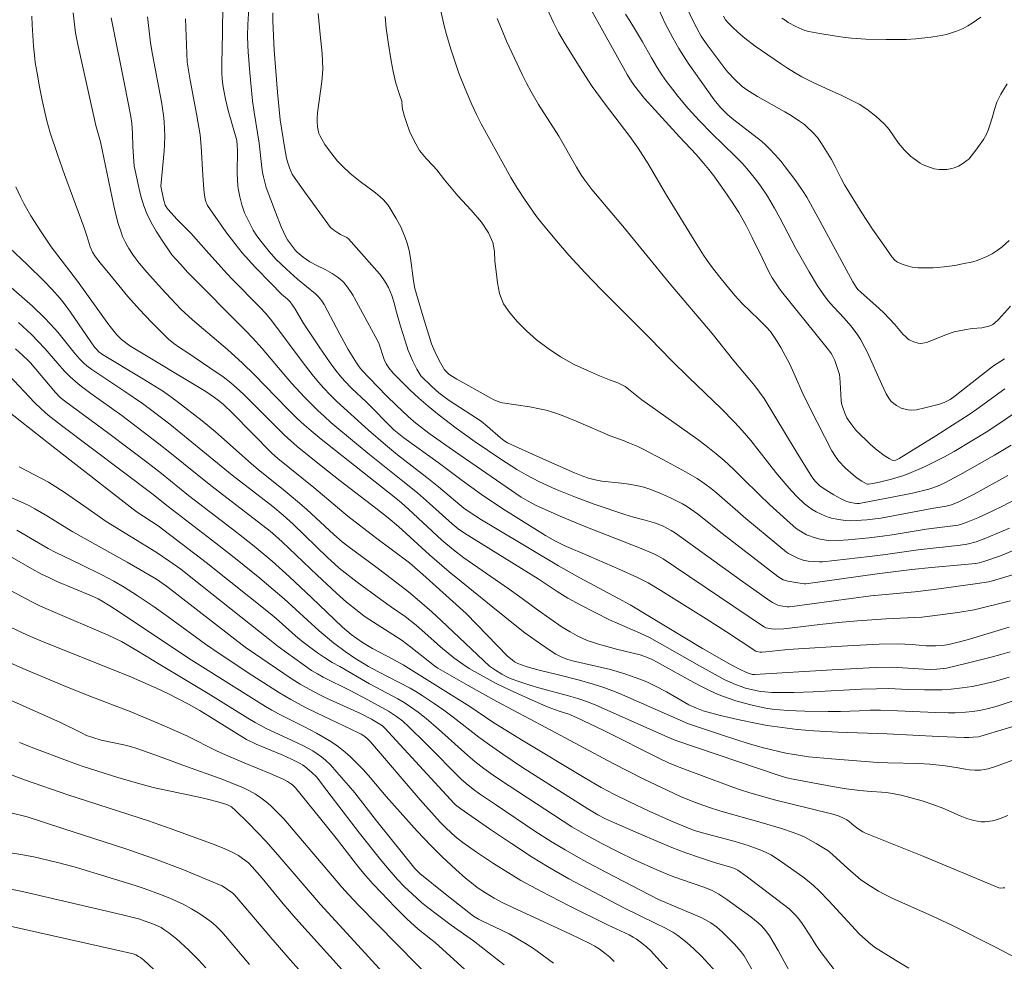
# Model space of a CAD drawing. Units: metres. Extents: x 290350 to 290865, y 1662712 to 1663276.
# Drawn here: x 290532 to 290617, y 1662907 to 1662989 of the extents above; entities that cross this region are included whole.
import ezdxf

# ---------------------------------------------------------------- set-up
doc = ezdxf.new("R2010")
doc.units = ezdxf.units.M
doc.header["$MEASUREMENT"] = 0
doc.layers.add('Curvas_Intermediarias', color=7, linetype='Continuous', lineweight=9, true_color=0x783c14)
doc.layers.add('Curvas_Mestras', color=7, linetype='Continuous', lineweight=20, true_color=0x783c14)

msp = doc.modelspace()

# ---------------------------------------------------------------- linework, layer by layer
at = {"layer": 'Curvas_Intermediarias', "flags": 128}
for points, elevation in [([(290549.55, 1662992.807), (290549.512, 1662987.891), (290549.438, 1662985.209), (290549.444, 1662984.418), (290549.474, 1662983.907), (290549.527, 1662983.399), (290549.601, 1662982.895), (290549.752, 1662982.145), (290549.999, 1662981.172), (290550.731, 1662978.579), (290550.778, 1662978.13), (290550.798, 1662977.723), (290550.767, 1662975.708), (290550.823, 1662974.63), (290550.856, 1662974.393), (290550.998, 1662973.688), (290551.169, 1662972.989), (290551.278, 1662972.645), (290551.412, 1662972.31), (290551.712, 1662971.657), (290552.151, 1662970.805), (290552.411, 1662970.4), (290552.728, 1662969.947), (290553.538, 1662968.95), (290554.127, 1662968.291), (290555.04, 1662967.41), (290556.012, 1662966.536), (290557.566, 1662965.279), (290557.824, 1662965.023), (290558.11, 1662964.669), (290558.299, 1662964.358), (290559.664, 1662961.784), (290560.406, 1662960.446), (290561.103, 1662959.3), (290561.347, 1662958.943), (290561.58, 1662958.662), (290562.255, 1662957.98), (290563.746, 1662956.422), (290564.548, 1662955.615), (290565.586, 1662954.643), (290566.253, 1662954.078), (290567.506, 1662953.125), (290569.719, 1662951.559), (290572.782, 1662949.439), (290575.399, 1662947.67), (290575.992, 1662947.316), (290576.701, 1662946.935), (290578.986, 1662945.926), (290580.853, 1662945.145), (290585.658, 1662943.271), (290586.904, 1662942.747), (290587.189, 1662942.613), (290587.692, 1662942.311), (290588.772, 1662941.603), (290596.393, 1662936.441), (290596.493, 1662936.381), (290596.6, 1662936.341), (290597.106, 1662936.238), (290597.448, 1662936.203), (290598.164, 1662936.247), (290601.293, 1662936.631), (290602.905, 1662936.787), (290604.549, 1662936.924), (290607.033, 1662937.106), (290610.125, 1662937.27), (290610.809, 1662937.339), (290613.258, 1662937.675), (290614.657, 1662937.883), (290617.815, 1662938.671)], 146), ([(290617.694, 1662969.901), (290617.092, 1662969.349), (290616.658, 1662969.019), (290616.215, 1662968.738), (290615.76, 1662968.51), (290614.933, 1662968.167), (290614.559, 1662968.063), (290613.653, 1662967.866), (290612.996, 1662967.745), (290612.057, 1662967.609), (290611.468, 1662967.545), (290611.113, 1662967.531), (290609.813, 1662967.533), (290609.291, 1662967.586), (290608.854, 1662967.693), (290608.426, 1662967.848), (290608.015, 1662968.032), (290607.938, 1662968.077), (290607.801, 1662968.195), (290607.52, 1662968.498), (290607.027, 1662969.192), (290605.862, 1662970.877), (290604.917, 1662972.298), (290603.431, 1662974.724), (290603.136, 1662975.27), (290602.616, 1662976.319), (290602.285, 1662976.923), (290601.437, 1662978.299), (290601.261, 1662978.565), (290601.068, 1662978.818), (290600.645, 1662979.286), (290600.2, 1662979.733), (290599.959, 1662979.94), (290599.525, 1662980.251), (290598.809, 1662980.721), (290598.258, 1662981.052), (290595.874, 1662982.365), (290594.956, 1662982.957), (290594.563, 1662983.257), (290593.925, 1662983.856), (290593.315, 1662984.485), (290593.162, 1662984.662), (290591.615, 1662986.746), (290591.178, 1662987.346), (290591.007, 1662987.611), (290590.62, 1662988.314), (290590.257, 1662989.03), (290588.382, 1662993.018)], 157), ([(290551.783, 1662990.014), (290551.683, 1662988.618), (290551.671, 1662987.639), (290551.68, 1662986.8), (290551.71, 1662986.24), (290551.861, 1662984.431), (290552.094, 1662982.011), (290552.239, 1662981.029), (290552.685, 1662978.338), (290552.921, 1662976.216), (290552.978, 1662975.794), (290553.051, 1662975.404), (290553.281, 1662974.506), (290554.094, 1662972.353), (290554.596, 1662971.095), (290555.003, 1662970.222), (290555.147, 1662969.971), (290555.472, 1662969.489), (290555.832, 1662969.038), (290555.979, 1662968.88), (290556.138, 1662968.732), (290556.478, 1662968.457), (290557.065, 1662968.043), (290557.724, 1662967.69), (290558.386, 1662967.377), (290558.995, 1662967.028), (290559.436, 1662966.752), (290559.838, 1662966.434), (290560.012, 1662966.255), (290560.326, 1662965.856), (290560.816, 1662965.138), (290560.922, 1662964.958), (290562.963, 1662961.177), (290563.083, 1662960.902), (290563.526, 1662959.574), (290563.689, 1662959.199), (290563.905, 1662958.867), (290564.302, 1662958.415), (290565.753, 1662956.97), (290566.524, 1662956.242), (290567.318, 1662955.541), (290568.28, 1662954.764), (290569.755, 1662953.649), (290571.41, 1662952.46), (290573.638, 1662950.941), (290575.017, 1662950.054), (290575.83, 1662949.589), (290576.975, 1662948.996), (290578.36, 1662948.36), (290580.107, 1662947.646), (290581.726, 1662947.046), (290584.386, 1662946.153), (290585.133, 1662945.926), (290586.142, 1662945.669), (290586.937, 1662945.429), (290587.634, 1662945.167), (290588.083, 1662944.954), (290588.409, 1662944.763), (290588.764, 1662944.525), (290594.382, 1662940.478), (290596.942, 1662938.66), (290597.167, 1662938.519), (290597.405, 1662938.4), (290597.651, 1662938.304), (290597.908, 1662938.236), (290598.438, 1662938.164), (290598.615, 1662938.159), (290598.882, 1662938.179), (290605.713, 1662939.091), (290607.602, 1662939.283), (290609.519, 1662939.443), (290611.201, 1662939.654), (290614.959, 1662940.168), (290615.909, 1662940.313), (290616.254, 1662940.397), (290616.843, 1662940.568), (290617.997, 1662940.935)], 147), ([(290618.843, 1662955.389), (290615.836, 1662953.385), (290614.454, 1662952.527), (290612.926, 1662951.626), (290612.081, 1662951.158), (290610.353, 1662950.293), (290609.211, 1662949.78), (290608.578, 1662949.539), (290607.495, 1662949.22), (290606.444, 1662948.964), (290605.887, 1662948.847), (290605.512, 1662948.785), (290605.414, 1662948.791), (290605.325, 1662948.822), (290604.924, 1662949.052), (290604.532, 1662949.305), (290604.161, 1662949.585), (290603.506, 1662950.178), (290602.897, 1662950.817), (290602.631, 1662951.17), (290602.315, 1662951.67), (290601.042, 1662954.157), (290599.932, 1662956.392), (290599.044, 1662958.404), (290598.673, 1662959.17), (290597.892, 1662960.62), (290597.581, 1662961.154), (290597.357, 1662961.501), (290596.997, 1662962.003), (290596.635, 1662962.42), (290596.001, 1662963.057), (290594.558, 1662964.43), (290593.923, 1662965.125), (290593.353, 1662965.796), (290592.718, 1662966.581), (290592.069, 1662967.42), (290591.51, 1662968.179), (290591.21, 1662968.626), (290590.63, 1662969.555), (290587.999, 1662973.823), (290586.393, 1662976.54), (290585.549, 1662977.898), (290584.815, 1662978.922), (290582.582, 1662981.833), (290581.557, 1662983.248), (290580.707, 1662984.533), (290579.217, 1662986.929), (290578.616, 1662987.929), (290578.187, 1662988.784), (290577.443, 1662990.411)], 153), ([(290621.57, 1662928.862), (290615.241, 1662926.944), (290615.049, 1662926.896), (290614.589, 1662926.849), (290614.193, 1662926.823), (290613.797, 1662926.821), (290611.569, 1662926.918), (290607.112, 1662927.152), (290602.853, 1662927.304), (290600.762, 1662927.415), (290599.31, 1662927.534), (290598.441, 1662927.626), (290597.576, 1662927.74), (290596.714, 1662927.882), (290595.569, 1662928.096), (290594.428, 1662928.337), (290592.777, 1662928.714), (290591.799, 1662928.954), (290591.184, 1662929.135), (290590.586, 1662929.362), (290589.934, 1662929.672), (290588.878, 1662930.253), (290587.995, 1662930.789), (290587.05, 1662931.279), (290586.272, 1662931.641), (290585.374, 1662932.006), (290584.371, 1662932.351), (290583.127, 1662932.721), (290579.834, 1662933.46), (290579.44, 1662933.576), (290578.911, 1662933.779), (290578.407, 1662934.054), (290577.912, 1662934.37), (290576.69, 1662935.199), (290575.721, 1662935.887), (290575.016, 1662936.433), (290572.949, 1662938.135), (290570.177, 1662940.351), (290569.156, 1662941.194), (290567.452, 1662942.665), (290564.755, 1662945.103), (290563.87, 1662945.864), (290562.804, 1662946.713), (290559.712, 1662949.063), (290558.064, 1662950.368), (290555.976, 1662952.055), (290554.85, 1662953.062), (290551.32, 1662956.569), (290550.713, 1662957.138), (290550.21, 1662957.572), (290549.546, 1662958.073), (290548.412, 1662958.862), (290546.403, 1662960.232), (290545.775, 1662960.627), (290545.293, 1662960.98), (290544.831, 1662961.358), (290544.44, 1662961.723), (290543.33, 1662962.836), (290542.292, 1662963.922), (290541.304, 1662965.053), (290539.725, 1662966.948), (290538.899, 1662967.964), (290538.5, 1662968.48), (290538.242, 1662968.897), (290538.035, 1662969.343), (290537.93, 1662969.634), (290537.753, 1662970.231), (290537.463, 1662971.077), (290535.79, 1662975.619), (290535.179, 1662977.351), (290534.566, 1662979.243), (290534.273, 1662980.273), (290534.088, 1662981.014), (290533.859, 1662982.06), (290533.633, 1662983.218), (290533.417, 1662984.389), (290533.268, 1662985.323), (290533.185, 1662985.947), (290533.107, 1662986.731), (290532.987, 1662988.582), (290532.962, 1662989.332)], 141), ([(290619.16, 1662930.376), (290616.665, 1662929.547), (290615.897, 1662929.327), (290615.114, 1662929.175), (290614.521, 1662929.086), (290613.926, 1662929.021), (290613.029, 1662928.978), (290612.429, 1662928.977), (290611.309, 1662929.008), (290608.027, 1662929.151), (290606.53, 1662929.199), (290605.662, 1662929.193), (290604.696, 1662929.142), (290603.087, 1662929.092), (290602.013, 1662929.089), (290599.991, 1662929.117), (290598.488, 1662929.173), (290597.163, 1662929.295), (290596.601, 1662929.381), (290596.041, 1662929.488), (290595.297, 1662929.649), (290594.743, 1662929.789), (290594.013, 1662930.01), (290592.935, 1662930.385), (290592.406, 1662930.596), (290591.713, 1662930.909), (290590.858, 1662931.329), (290590.042, 1662931.766), (290587.658, 1662933.084), (290587.18, 1662933.367), (290586.75, 1662933.578), (290586.243, 1662933.801), (290585.703, 1662933.984), (290583.664, 1662934.476), (290582.105, 1662934.904), (290581.573, 1662935.079), (290581.127, 1662935.245), (290580.688, 1662935.429), (290580.26, 1662935.633), (290579.637, 1662935.979), (290578.959, 1662936.39), (290576.801, 1662937.897), (290575.464, 1662938.882), (290574.337, 1662939.688), (290570.428, 1662942.398), (290569.513, 1662943.094), (290568.505, 1662943.937), (290565.62, 1662946.603), (290565.007, 1662947.16), (290564.535, 1662947.565), (290558.043, 1662952.673), (290557.177, 1662953.395), (290556.572, 1662953.927), (290555.984, 1662954.477), (290555.106, 1662955.338), (290552.278, 1662958.25), (290551.238, 1662959.282), (290549.924, 1662960.449), (290546.893, 1662963.03), (290545.895, 1662963.961), (290545.006, 1662964.872), (290544.216, 1662965.729), (290542.95, 1662967.155), (290542.282, 1662967.936), (290541.915, 1662968.396), (290541.693, 1662968.717), (290541.385, 1662969.217), (290541.097, 1662969.73), (290540.843, 1662970.258), (290540.732, 1662970.528), (290540.452, 1662971.362), (290540.303, 1662971.929), (290540.08, 1662972.893), (290538.907, 1662978.437), (290538.527, 1662979.869), (290536.96, 1662986.894), (290536.768, 1662987.887), (290536.69, 1662988.386), (290536.562, 1662989.643)], 142), ([(290617.702, 1662932.046), (290616.43, 1662931.677), (290615.301, 1662931.418), (290614.488, 1662931.259), (290613.621, 1662931.129), (290612.674, 1662931.02), (290611.898, 1662930.972), (290611.12, 1662930.952), (290610.371, 1662930.953), (290608.95, 1662930.986), (290607.234, 1662931.06), (290606.205, 1662931.059), (290604.906, 1662931.005), (290600.717, 1662930.775), (290599.023, 1662930.723), (290597.666, 1662930.72), (290597.125, 1662930.736), (290596.52, 1662930.777), (290596.12, 1662930.827), (290595.723, 1662930.899), (290594.84, 1662931.114), (290594.455, 1662931.241), (290593.985, 1662931.426), (290593.059, 1662931.83), (290590.863, 1662933.034), (290587.846, 1662934.752), (290586.51, 1662935.489), (290585.708, 1662935.878), (290583.062, 1662937.033), (290580.558, 1662938.307), (290579.441, 1662938.9), (290578.504, 1662939.468), (290576.857, 1662940.565), (290570.482, 1662944.528), (290569.92, 1662944.907), (290569.415, 1662945.339), (290567.443, 1662947.111), (290566.394, 1662948.024), (290565.139, 1662949.051), (290562.237, 1662951.353), (290561.107, 1662952.268), (290558.9, 1662954.134), (290558.327, 1662954.637), (290557.756, 1662955.166), (290556.607, 1662956.317), (290555.506, 1662957.515), (290554.82, 1662958.303), (290552.929, 1662960.536), (290552.096, 1662961.465), (290551.521, 1662962.065), (290546.504, 1662967.138), (290545.855, 1662967.836), (290545.119, 1662968.668), (290544.987, 1662968.841), (290544.268, 1662969.898), (290543.745, 1662970.71), (290543.316, 1662971.469), (290542.937, 1662972.249), (290542.692, 1662972.898), (290542.432, 1662973.729), (290542.238, 1662974.49), (290541.919, 1662975.956), (290541.854, 1662976.334), (290541.773, 1662977.191), (290541.716, 1662978.05), (290541.708, 1662979.204), (290541.63, 1662980.069), (290541.553, 1662980.643), (290541.013, 1662983.452), (290539.961, 1662988.611), (290539.855, 1662989.206)], 143), ([(290542.998, 1662989.287), (290543.131, 1662988.028), (290543.26, 1662987.024), (290543.421, 1662986.024), (290544.207, 1662981.91), (290544.375, 1662980.747), (290544.434, 1662980.216), (290544.502, 1662978.94), (290544.48, 1662978.195), (290544.443, 1662977.664), (290544.151, 1662974.595), (290544.371, 1662973.478), (290544.536, 1662972.967), (290544.607, 1662972.828), (290544.798, 1662972.573), (290545.544, 1662971.757), (290546.748, 1662970.525), (290548.3, 1662968.768), (290549.91, 1662967.006), (290550.342, 1662966.551), (290552.77, 1662964.095), (290553.232, 1662963.599), (290553.784, 1662962.929), (290556.401, 1662959.418), (290557.27, 1662958.289), (290557.824, 1662957.619), (290558.276, 1662957.104), (290558.826, 1662956.534), (290559.421, 1662955.96), (290562.156, 1662953.461), (290563.619, 1662952.183), (290564.682, 1662951.323), (290567.223, 1662949.361), (290568.219, 1662948.547), (290570.072, 1662946.99), (290570.421, 1662946.709), (290570.785, 1662946.447), (290571.965, 1662945.698), (290573.159, 1662944.969), (290578.63, 1662941.698), (290580.473, 1662940.673), (290583.783, 1662938.909), (290584.83, 1662938.336), (290591.124, 1662934.553), (290593.604, 1662933.122), (290594.384, 1662932.723), (290594.86, 1662932.499), (290595.101, 1662932.4), (290595.438, 1662932.293), (290595.634, 1662932.29), (290602.345, 1662932.701), (290606.078, 1662932.907), (290607.53, 1662932.917), (290610.299, 1662932.737), (290610.859, 1662932.723), (290611.415, 1662932.749), (290612.276, 1662932.849), (290613.947, 1662933.236), (290616.13, 1662933.78), (290616.965, 1662934.01), (290617.795, 1662934.259)], 144), ([(290553.87, 1662989.627), (290553.875, 1662988.894), (290553.969, 1662986.392), (290554.273, 1662982.744), (290554.507, 1662980.359), (290554.867, 1662978.007), (290555.054, 1662977.044), (290555.163, 1662976.616), (290555.304, 1662976.195), (290555.539, 1662975.652), (290555.701, 1662975.394), (290556.625, 1662974.078), (290558.869, 1662971.04), (290559.156, 1662970.8), (290559.498, 1662970.554), (290559.722, 1662970.419), (290560.275, 1662970.151), (290560.436, 1662970.034), (290563.109, 1662967.007), (290563.23, 1662966.858), (290563.481, 1662966.489), (290563.689, 1662966.168), (290563.876, 1662965.836), (290564.036, 1662965.489), (290564.175, 1662965.131), (290564.354, 1662964.59), (290564.584, 1662963.686), (290564.925, 1662962.479), (290565.323, 1662961.19), (290565.604, 1662960.356), (290566.004, 1662959.447), (290566.359, 1662958.758), (290566.703, 1662958.166), (290567.64, 1662957.235), (290568.244, 1662956.699), (290568.6, 1662956.426), (290569.152, 1662956.042), (290571.922, 1662954.238), (290572.472, 1662953.793), (290573.599, 1662952.789), (290573.877, 1662952.57), (290574.219, 1662952.374), (290577.02, 1662951.097), (290580.02, 1662949.754), (290580.737, 1662949.462), (290581.223, 1662949.296), (290581.801, 1662949.152), (290582.39, 1662949.053), (290584.081, 1662948.875), (290584.733, 1662948.782), (290585.379, 1662948.662), (290586.017, 1662948.511), (290586.641, 1662948.312), (290587.562, 1662947.958), (290588.337, 1662947.603), (290589.367, 1662947.086), (290589.819, 1662946.818), (290590.674, 1662946.206), (290592.827, 1662944.498), (290597.646, 1662940.791), (290598.099, 1662940.497), (290598.208, 1662940.454), (290598.496, 1662940.389), (290599.371, 1662940.222), (290599.957, 1662940.134), (290600.077, 1662940.131), (290606.267, 1662941.009), (290609.246, 1662941.399), (290610.962, 1662941.574), (290613.543, 1662941.785), (290614.817, 1662941.918), (290615.09, 1662941.971), (290615.505, 1662942.085), (290616.95, 1662942.564), (290620.225, 1662943.932)], 148), ([(290557.791, 1662989.561), (290557.951, 1662987.764), (290558.125, 1662986.105), (290558.176, 1662985.443), (290558.195, 1662984.781), (290558.178, 1662984.339), (290558.119, 1662983.678), (290557.738, 1662980.971), (290557.698, 1662980.513), (290557.693, 1662980.206), (290557.728, 1662979.751), (290557.779, 1662979.449), (290557.864, 1662979.159), (290557.932, 1662978.996), (290558.096, 1662978.679), (290558.384, 1662978.225), (290558.692, 1662977.782), (290559.182, 1662977.137), (290559.474, 1662976.781), (290559.861, 1662976.358), (290560.552, 1662975.718), (290561.421, 1662975.007), (290562.767, 1662974.027), (290563.171, 1662973.691), (290563.445, 1662973.416), (290563.833, 1662972.98), (290563.948, 1662972.822), (290564.547, 1662971.796), (290564.978, 1662971.012), (290565.144, 1662970.65), (290565.327, 1662970.158), (290565.496, 1662969.659), (290565.684, 1662969.028), (290565.802, 1662968.375), (290566.068, 1662966.401), (290566.177, 1662965.751), (290566.309, 1662965.247), (290566.902, 1662963.274), (290567.625, 1662960.952), (290567.915, 1662960.269), (290568.282, 1662959.513), (290568.502, 1662959.097), (290568.75, 1662958.704), (290568.909, 1662958.518), (290569.097, 1662958.355), (290569.299, 1662958.211), (290569.822, 1662957.888), (290572.603, 1662956.332), (290573.034, 1662956.102), (290573.392, 1662955.943), (290573.595, 1662955.874), (290573.768, 1662955.836), (290576.14, 1662955.478), (290576.975, 1662955.323), (290577.565, 1662955.186), (290578.491, 1662954.898), (290579.179, 1662954.659), (290580.304, 1662954.196), (290583.101, 1662952.958), (290584.313, 1662952.535), (290584.791, 1662952.348), (290585.496, 1662952.041), (290585.957, 1662951.817), (290587.734, 1662950.888), (290589.643, 1662949.855), (290590.638, 1662949.263), (290591.324, 1662948.804), (290591.85, 1662948.406), (290592.365, 1662947.991), (290594.873, 1662945.815), (290597.722, 1662943.447), (290598.385, 1662942.903), (290598.568, 1662942.772), (290599.432, 1662942.339), (290599.848, 1662942.191), (290600.284, 1662942.107), (290601.255, 1662942.038), (290601.555, 1662942.06), (290605.603, 1662942.528), (290606.964, 1662942.701), (290609.796, 1662943.096), (290613.206, 1662943.467), (290613.886, 1662943.553), (290614.166, 1662943.604), (290614.848, 1662943.795), (290615.541, 1662944.039), (290617.736, 1662944.975)], 149), ([(290617.59, 1662949.52), (290614.654, 1662947.93), (290613.321, 1662947.24), (290612.708, 1662946.984), (290612.24, 1662946.868), (290610.994, 1662946.666), (290606.573, 1662945.843), (290605.347, 1662945.685), (290604.435, 1662945.622), (290603.969, 1662945.61), (290603.506, 1662945.626), (290602.901, 1662945.71), (290602.303, 1662945.838), (290602.005, 1662945.92), (290601.717, 1662946.031), (290601.344, 1662946.203), (290600.977, 1662946.389), (290600.624, 1662946.596), (290600.288, 1662946.831), (290599.967, 1662947.088), (290599.329, 1662947.674), (290598.857, 1662948.17), (290598.414, 1662948.664), (290597.479, 1662949.806), (290595.293, 1662952.562), (290594.552, 1662953.436), (290593.889, 1662954.162), (290592.739, 1662955.329), (290589.934, 1662958.023), (290588.402, 1662959.525), (290586.557, 1662961.424), (290582.336, 1662965.641), (290580.941, 1662967.092), (290579.515, 1662968.63), (290578.444, 1662969.871), (290577.184, 1662971.414), (290576.733, 1662971.993), (290575.667, 1662973.486), (290575.078, 1662974.417), (290574.508, 1662975.359), (290571.928, 1662980.016), (290571.511, 1662980.819), (290571.108, 1662981.672), (290570.528, 1662983.029), (290569.991, 1662984.402), (290569.285, 1662986.469), (290568.914, 1662987.739), (290568.719, 1662988.508), (290568.405, 1662989.926)], 151), ([(290573.324, 1662989.139), (290573.682, 1662988.235), (290574.132, 1662987.161), (290575.503, 1662984.227), (290575.853, 1662983.523), (290576.222, 1662982.828), (290576.883, 1662981.694), (290578.658, 1662978.943), (290580.187, 1662976.267), (290580.623, 1662975.538), (290580.906, 1662975.119), (290581.532, 1662974.324), (290584.354, 1662970.975), (290588.225, 1662966.244), (290591.949, 1662961.83), (290593.832, 1662959.461), (290595.222, 1662957.821), (290595.65, 1662957.291), (290596.45, 1662956.192), (290599.235, 1662951.61), (290600.59, 1662949.415), (290600.871, 1662949.042), (290601.284, 1662948.634), (290601.564, 1662948.428), (290602.503, 1662947.853), (290603.145, 1662947.5), (290603.472, 1662947.341), (290603.62, 1662947.28), (290603.93, 1662947.191), (290604.249, 1662947.134), (290604.504, 1662947.108), (290604.699, 1662947.119), (290604.992, 1662947.167), (290607.696, 1662947.682), (290609.312, 1662948.016), (290610.742, 1662948.345), (290611.496, 1662948.603), (290612.055, 1662948.855), (290613.423, 1662949.595), (290616.426, 1662951.291), (290617.867, 1662952.153)], 152), ([(290581.487, 1662989.84), (290584.59, 1662984.271), (290584.944, 1662983.68), (290585.21, 1662983.293), (290586.072, 1662982.219), (290589.113, 1662978.883), (290590.559, 1662977.349), (290591.237, 1662976.575), (290591.674, 1662976.046), (290592.09, 1662975.495), (290592.989, 1662974.245), (290593.628, 1662973.319), (290594.258, 1662972.337), (290594.893, 1662971.21), (290595.427, 1662970.157), (290596.301, 1662968.326), (290596.905, 1662967.117), (290597.156, 1662966.669), (290597.429, 1662966.232), (290597.717, 1662965.806), (290597.962, 1662965.475), (290600.864, 1662961.906), (290602.041, 1662960.432), (290602.285, 1662960.091), (290602.424, 1662959.849), (290602.576, 1662959.511), (290602.74, 1662959.076), (290602.882, 1662958.632), (290602.975, 1662958.274), (290603.016, 1662957.999), (290603.053, 1662957.583), (290603.134, 1662956.025), (290603.175, 1662955.761), (290603.303, 1662955.343), (290603.451, 1662954.93), (290603.633, 1662954.534), (290603.731, 1662954.364), (290603.959, 1662954.04), (290604.415, 1662953.472), (290605.683, 1662952.221), (290606.246, 1662951.717), (290606.855, 1662951.265), (290607.284, 1662950.999), (290607.551, 1662950.858), (290607.663, 1662950.846), (290607.875, 1662950.87), (290608.171, 1662950.995), (290611.347, 1662952.966), (290614.239, 1662954.821), (290614.904, 1662955.282), (290617.333, 1662957.032)], 154), ([(290587.35, 1662989.861), (290587.871, 1662988.702), (290588.526, 1662987.464), (290589.06, 1662986.525), (290589.872, 1662985.281), (290592.131, 1662982.104), (290592.664, 1662981.426), (290593.304, 1662980.804), (290593.835, 1662980.346), (290596.221, 1662978.508), (290596.588, 1662978.194), (290596.927, 1662977.853), (290597.418, 1662977.321), (290597.92, 1662976.733), (290598.283, 1662976.278), (290599.205, 1662975.064), (290599.793, 1662974.232), (290600.155, 1662973.665), (290601.285, 1662971.612), (290604.15, 1662966.312), (290604.446, 1662965.847), (290604.593, 1662965.659), (290604.838, 1662965.409), (290606.419, 1662964.009), (290606.825, 1662963.621), (290607.798, 1662962.607), (290608.519, 1662961.767), (290608.707, 1662961.568), (290608.908, 1662961.386), (290609.026, 1662961.3), (290609.155, 1662961.225), (290609.432, 1662961.106), (290609.815, 1662960.996), (290610.02, 1662960.976), (290610.225, 1662960.989), (290610.541, 1662961.073), (290610.757, 1662961.151), (290612.261, 1662961.753), (290612.918, 1662961.976), (290613.368, 1662962.082), (290613.825, 1662962.164), (290614.492, 1662962.262), (290615.33, 1662962.341), (290615.931, 1662962.461), (290616.179, 1662962.555), (290616.29, 1662962.621), (290616.462, 1662962.753), (290616.78, 1662963.059), (290617.823, 1662964.214)], 156), ([(290617.514, 1662983.484), (290616.968, 1662982.569), (290616.732, 1662982.128), (290616.63, 1662981.899), (290616.415, 1662981.244), (290616.225, 1662980.521), (290616.065, 1662979.988), (290615.887, 1662979.462), (290615.746, 1662979.124), (290615.467, 1662978.648), (290614.799, 1662977.715), (290614.412, 1662977.209), (290614.192, 1662976.96), (290614.026, 1662976.818), (290613.678, 1662976.575), (290613.313, 1662976.354), (290612.93, 1662976.189), (290612.721, 1662976.13), (290612.284, 1662976.055), (290612.062, 1662976.038), (290611.623, 1662976.045), (290611.203, 1662976.116), (290610.788, 1662976.241), (290610.382, 1662976.389), (290610.181, 1662976.483), (290609.99, 1662976.599), (290609.477, 1662976.968), (290609.155, 1662977.221), (290608.848, 1662977.49), (290608.583, 1662977.756), (290608.098, 1662978.332), (290607.297, 1662979.506), (290607.125, 1662979.731), (290606.87, 1662980.01), (290606.15, 1662980.668), (290605.346, 1662981.267), (290604.696, 1662981.704), (290604.239, 1662981.959), (290603.145, 1662982.487), (290602.148, 1662982.915), (290600.707, 1662983.582), (290599.732, 1662984.087), (290599.094, 1662984.445), (290598.473, 1662984.832), (290597.864, 1662985.239), (290595.689, 1662986.755), (290594.771, 1662987.426), (290594.193, 1662987.918), (290593.645, 1662988.443), (290593.328, 1662988.771), (290593.118, 1662989.028), (290592.936, 1662989.34)], 158), ([(290615.235, 1662989.25), (290614.503, 1662988.734), (290614.109, 1662988.494), (290613.705, 1662988.275), (290613.141, 1662988.038), (290612.256, 1662987.766), (290611.625, 1662987.626), (290610.906, 1662987.513), (290609.612, 1662987.378), (290608.759, 1662987.329), (290607.03, 1662987.32), (290605.274, 1662987.361), (290604.023, 1662987.441), (290603.275, 1662987.518), (290602.531, 1662987.626), (290601.285, 1662987.834), (290600.319, 1662988.022), (290599.997, 1662988.106), (290599.211, 1662988.454), (290598.548, 1662988.805), (290598.268, 1662988.981), (290597.997, 1662989.175)], 159), ([(290531.027, 1662969.276), (290532.557, 1662967.814), (290534.025, 1662966.377), (290534.689, 1662965.687), (290535.415, 1662964.871), (290535.757, 1662964.445), (290536.327, 1662963.677), (290538.407, 1662960.668), (290538.597, 1662960.439), (290538.778, 1662960.259), (290539.085, 1662960.033), (290542.511, 1662957.972), (290544.388, 1662956.816), (290545.572, 1662955.932), (290547.733, 1662954.261), (290548.878, 1662953.314), (290551.969, 1662950.576), (290552.623, 1662950.034), (290554.756, 1662948.324), (290556.185, 1662947.123), (290556.809, 1662946.573), (290559.156, 1662944.428), (290559.872, 1662943.794), (290560.375, 1662943.396), (290562.898, 1662941.526), (290564.236, 1662940.515), (290565.612, 1662939.439), (290566.591, 1662938.634), (290567.638, 1662937.727), (290568.467, 1662936.974), (290572.656, 1662933.013), (290573.158, 1662932.665), (290573.721, 1662932.308), (290574.044, 1662932.129), (290574.45, 1662931.945), (290575.286, 1662931.638), (290576.132, 1662931.36), (290576.93, 1662931.13), (290579.509, 1662930.446), (290580.309, 1662930.209), (290581.232, 1662929.903), (290581.873, 1662929.636), (290588.042, 1662926.886), (290588.787, 1662926.572), (290597.771, 1662923.533), (290598.432, 1662923.345), (290598.967, 1662923.216), (290602.385, 1662922.572), (290603.578, 1662922.389), (290604.763, 1662922.244), (290605.397, 1662922.18), (290607.035, 1662922.061), (290607.59, 1662921.978), (290608.322, 1662921.824), (290610.157, 1662921.328), (290611.182, 1662920.984), (290611.941, 1662920.7), (290613.437, 1662920.045), (290614.036, 1662919.815), (290614.644, 1662919.647), (290615.265, 1662919.529), (290615.575, 1662919.52), (290615.801, 1662919.54), (290616.255, 1662919.614), (290616.48, 1662919.667), (290616.918, 1662919.801), (290617.575, 1662920.074)], 139), ([(290617.336, 1662913.813), (290617.183, 1662913.787), (290616.933, 1662913.779), (290616.811, 1662913.808), (290610.293, 1662916.507), (290605.245, 1662918.539), (290605.012, 1662918.66), (290604.621, 1662918.919), (290604.241, 1662919.195), (290603.829, 1662919.534), (290603.613, 1662919.687), (290603.222, 1662919.887), (290602.815, 1662920.054), (290602.285, 1662920.215), (290597.235, 1662921.461), (290596.331, 1662921.708), (290595.208, 1662922.038), (290594.317, 1662922.327), (290593.434, 1662922.638), (290589.098, 1662924.246), (290588.177, 1662924.644), (290587.398, 1662925.006), (290582.557, 1662927.448), (290580.183, 1662928.571), (290579.535, 1662928.84), (290578.689, 1662929.105), (290577.728, 1662929.463), (290576.351, 1662930.052), (290574.432, 1662930.916), (290573.221, 1662931.511), (290571.339, 1662932.537), (290570.882, 1662932.807), (290570.322, 1662933.169), (290569.547, 1662933.739), (290568.409, 1662934.691), (290567.034, 1662935.912), (290566.288, 1662936.553), (290565.331, 1662937.326), (290564.15, 1662938.119), (290563.231, 1662938.784), (290561.181, 1662940.302), (290559.618, 1662941.506), (290559.202, 1662941.864), (290558.598, 1662942.424), (290555.622, 1662945.322), (290554.764, 1662946.103), (290553.86, 1662946.833), (290550.338, 1662949.57), (290544.935, 1662953.968), (290543.501, 1662955.086), (290542.57, 1662955.771), (290541.035, 1662956.823), (290538.179, 1662958.709), (290537.739, 1662959.045), (290537.489, 1662959.262), (290537.138, 1662959.616), (290536.727, 1662960.066), (290535.214, 1662961.947), (290534.592, 1662962.658), (290534.047, 1662963.225), (290533.014, 1662964.195), (290529.49, 1662967.268)], 138), ([(290618.499, 1662907.619), (290616.466, 1662908.693), (290612.718, 1662910.573), (290611.002, 1662911.375), (290607.681, 1662912.843), (290606.852, 1662913.239), (290606.367, 1662913.499), (290605.671, 1662913.935), (290604.842, 1662914.503), (290603.701, 1662915.48), (290602.377, 1662916.69), (290601.976, 1662917.022), (290601.626, 1662917.247), (290600.966, 1662917.638), (290599.979, 1662918.18), (290599.654, 1662918.329), (290598.986, 1662918.593), (290597.96, 1662918.947), (290596.196, 1662919.471), (290592.688, 1662920.456), (290591.625, 1662920.782), (290590.405, 1662921.221), (290589.207, 1662921.718), (290585.981, 1662923.234), (290583.362, 1662924.576), (290577.543, 1662927.697), (290573.284, 1662929.946), (290570.796, 1662931.327), (290568.168, 1662932.828), (290567.875, 1662933.041), (290565.823, 1662934.655), (290565.066, 1662935.228), (290564.255, 1662935.762), (290561.961, 1662937.227), (290561.64, 1662937.454), (290561.018, 1662937.936), (290560.256, 1662938.559), (290559.37, 1662939.34), (290557.692, 1662940.91), (290554.674, 1662943.791), (290554.096, 1662944.31), (290553.618, 1662944.713), (290548.476, 1662948.678), (290544.942, 1662951.534), (290543.987, 1662952.286), (290540.773, 1662954.719), (290538.088, 1662956.639), (290537.286, 1662957.233), (290536.954, 1662957.497), (290536.282, 1662958.095), (290535.775, 1662958.608), (290535.223, 1662959.227), (290534.097, 1662960.539), (290532.953, 1662961.753), (290531.798, 1662962.789)], 137), ([(290531.543, 1662960.512), (290532.176, 1662959.946), (290532.637, 1662959.507), (290532.846, 1662959.285), (290535.011, 1662956.74), (290535.436, 1662956.307), (290535.91, 1662955.926), (290539.652, 1662953.167), (290543.045, 1662950.607), (290544.196, 1662949.713), (290546.563, 1662947.812), (290550.745, 1662944.594), (290552.257, 1662943.407), (290553.807, 1662942.109), (290555.316, 1662940.763), (290557.221, 1662938.969), (290559.896, 1662936.391), (290560.652, 1662935.761), (290561.14, 1662935.402), (290561.642, 1662935.061), (290562.064, 1662934.795), (290562.497, 1662934.546), (290564.264, 1662933.621), (290565.169, 1662933.111), (290569.786, 1662930.246), (290570.939, 1662929.51), (290572.946, 1662928.17), (290575.421, 1662926.633), (290580.85, 1662923.355), (290582.325, 1662922.501), (290583.43, 1662921.904), (290584.771, 1662921.251), (290586.5, 1662920.447), (290588.427, 1662919.59), (290589.902, 1662918.966), (290590.415, 1662918.778), (290591.111, 1662918.559), (290593.942, 1662917.801), (290595.073, 1662917.476), (290595.618, 1662917.28), (290596.31, 1662917.007), (290596.761, 1662916.803), (290597.051, 1662916.647), (290597.953, 1662916.055), (290599.806, 1662914.753), (290600.212, 1662914.44), (290600.736, 1662914.003), (290601.234, 1662913.536), (290602.071, 1662912.678), (290604.688, 1662909.825), (290605.506, 1662909.078), (290606.038, 1662908.661), (290607.837, 1662907.52), (290608.997, 1662906.838)], 136), ([(290531.01, 1662955.014), (290534.818, 1662952.017), (290541.747, 1662946.606), (290542.106, 1662946.353), (290543.909, 1662945.162), (290548.089, 1662941.986), (290553.624, 1662937.579), (290554.137, 1662937.145), (290556.07, 1662935.433), (290556.617, 1662934.992), (290557.723, 1662934.164), (290558.333, 1662933.755), (290559.008, 1662933.341), (290559.678, 1662932.984), (290562.243, 1662931.488), (290564.712, 1662930.17), (290565.245, 1662929.857), (290565.809, 1662929.488), (290566.451, 1662929.027), (290567.157, 1662928.479), (290568.221, 1662927.544), (290570.765, 1662925.258), (290571.373, 1662924.752), (290572.157, 1662924.148), (290572.959, 1662923.567), (290573.612, 1662923.119), (290577.431, 1662920.61), (290579.795, 1662919.088), (290580.997, 1662918.385), (290582.387, 1662917.633), (290583.792, 1662916.913), (290585.216, 1662916.228), (290587.14, 1662915.373), (290588.385, 1662914.847), (290589.301, 1662914.508), (290591.235, 1662913.843), (290591.88, 1662913.592), (290592.21, 1662913.435), (290592.528, 1662913.254), (290593.21, 1662912.79), (290594.259, 1662912.043), (290595.292, 1662911.273), (290595.947, 1662910.76), (290596.224, 1662910.504), (290596.604, 1662910.086), (290596.93, 1662909.634), (290597.66, 1662908.376), (290599.389, 1662905.244)], 134), ([(290595.996, 1662905.679), (290594.717, 1662907.905), (290594.475, 1662908.267), (290593.885, 1662908.911), (290593.229, 1662909.593), (290592.841, 1662909.967), (290592.335, 1662910.407), (290591.843, 1662910.772), (290591.061, 1662911.205), (290587.288, 1662912.787), (290582.727, 1662915.144), (290580.779, 1662916.194), (290579.201, 1662917.084), (290578.068, 1662917.766), (290576.584, 1662918.72), (290573.258, 1662920.95), (290571.787, 1662921.954), (290571.239, 1662922.355), (290570.618, 1662922.845), (290570.198, 1662923.224), (290567.157, 1662926.265), (290565.625, 1662927.774), (290565.12, 1662928.237), (290564.581, 1662928.658), (290563.88, 1662929.101), (290562.089, 1662930.097), (290560.552, 1662930.901), (290558.239, 1662932.052), (290557.724, 1662932.336), (290557.226, 1662932.648), (290555.763, 1662933.661), (290554.32, 1662934.703), (290553.615, 1662935.296), (290547.742, 1662939.948), (290545.879, 1662941.408), (290544.944, 1662942.092), (290543.737, 1662942.89), (290539.424, 1662945.556), (290538.134, 1662946.429), (290535.853, 1662948.027), (290535.061, 1662948.555), (290534.41, 1662948.95), (290533.912, 1662949.229), (290531.876, 1662950.292)], 133), ([(290530.584, 1662947.877), (290532.261, 1662947.148), (290532.754, 1662946.905), (290533.219, 1662946.652), (290534.319, 1662946.014), (290535.629, 1662945.195), (290536.525, 1662944.665), (290541.239, 1662942.01), (290543.769, 1662940.539), (290544.633, 1662939.936), (290551.471, 1662934.66), (290552.36, 1662934.038), (290553.461, 1662933.308), (290555.539, 1662931.891), (290556.22, 1662931.449), (290556.998, 1662931.007), (290557.935, 1662930.517), (290558.522, 1662930.237), (290561.453, 1662928.911), (290562.407, 1662928.427), (290562.994, 1662928.084), (290563.359, 1662927.829), (290563.565, 1662927.634), (290569.589, 1662921.105), (290569.707, 1662920.995), (290570.172, 1662920.652), (290572.652, 1662918.923), (290574.542, 1662917.629), (290576.349, 1662916.453), (290577.665, 1662915.654), (290579.538, 1662914.587), (290581.663, 1662913.442), (290584.242, 1662912.1), (290587.122, 1662910.691), (290587.835, 1662910.327), (290588.539, 1662909.949), (290588.973, 1662909.672), (290589.785, 1662909.027), (290590.348, 1662908.527), (290591.018, 1662907.865), (290592.311, 1662906.489)], 132), ([(290589.966, 1662904.681), (290586.868, 1662908.094), (290586.626, 1662908.339), (290586.276, 1662908.645), (290585.824, 1662909.021), (290585.352, 1662909.369), (290585.106, 1662909.525), (290584.746, 1662909.723), (290584.377, 1662909.905), (290582.872, 1662910.59), (290579.501, 1662912.273), (290577.145, 1662913.471), (290575.37, 1662914.442), (290574.286, 1662915.092), (290573.006, 1662915.906), (290571.516, 1662916.902), (290570.333, 1662917.724), (290569.846, 1662918.11), (290569.377, 1662918.518), (290568.812, 1662919.053), (290568.377, 1662919.498), (290566.646, 1662921.424), (290562.34, 1662926.462), (290562.019, 1662926.757), (290561.748, 1662926.974), (290561.527, 1662927.114), (290561.295, 1662927.235), (290557.657, 1662928.962), (290556.634, 1662929.467), (290555.424, 1662930.108), (290554.443, 1662930.688), (290552.115, 1662932.182), (290549.197, 1662934.095), (290548.038, 1662934.909), (290544.78, 1662937.283), (290543.578, 1662938.141), (290542.111, 1662939.141), (290540.959, 1662939.859), (290540.075, 1662940.363), (290539.025, 1662940.918), (290537.161, 1662941.857), (290535.051, 1662942.873), (290534.39, 1662943.21), (290531.655, 1662944.792)], 131), ([(290530.613, 1662939.829), (290533.036, 1662938.558), (290533.724, 1662938.223), (290534.594, 1662937.829), (290539.581, 1662935.707), (290540.738, 1662935.141), (290542.079, 1662934.368), (290544.063, 1662933.144), (290548.265, 1662930.635), (290551.698, 1662928.501), (290552.319, 1662928.132), (290552.753, 1662927.891), (290553.237, 1662927.648), (290555.546, 1662926.58), (290556.527, 1662926.108), (290557.323, 1662925.666), (290557.705, 1662925.42), (290558.073, 1662925.157), (290558.422, 1662924.869), (290558.853, 1662924.446), (290559.416, 1662923.829), (290560.427, 1662922.67), (290560.96, 1662922.018), (290562.855, 1662919.606), (290566.176, 1662915.476), (290566.607, 1662915.03), (290568.83, 1662913.252), (290571.267, 1662911.343), (290571.68, 1662911.096), (290572.045, 1662910.903), (290573.679, 1662910.138), (290574.353, 1662909.807), (290575.777, 1662908.979), (290576.283, 1662908.658), (290576.773, 1662908.311), (290578.18, 1662907.283)], 129), ([(290573.922, 1662907.114), (290571.271, 1662909.199), (290569.336, 1662910.57), (290567.193, 1662912.193), (290566.761, 1662912.541), (290565.927, 1662913.272), (290565.291, 1662913.891), (290564.679, 1662914.534), (290563.942, 1662915.365), (290563.323, 1662916.108), (290561.364, 1662918.55), (290558.551, 1662922.241), (290557.639, 1662923.412), (290557.227, 1662923.82), (290556.65, 1662924.311), (290556.443, 1662924.453), (290556.227, 1662924.577), (290555.483, 1662924.941), (290554.726, 1662925.285), (290552.423, 1662926.263), (290551.567, 1662926.644), (290548.821, 1662928.369), (290547.529, 1662929.162), (290546.548, 1662929.715), (290544.883, 1662930.578), (290543.78, 1662931.096), (290541.603, 1662932.042), (290533.739, 1662935.206), (290532.544, 1662935.722), (290531.165, 1662936.356)], 128), ([(290529.529, 1662933.993), (290532.187, 1662932.812), (290535.764, 1662931.313), (290537.866, 1662930.473), (290541.635, 1662929.014), (290544.448, 1662927.851), (290546.41, 1662926.961), (290549.038, 1662925.657), (290549.953, 1662925.232), (290551.38, 1662924.62), (290553.64, 1662923.703), (290554.762, 1662923.227), (290555.131, 1662923.028), (290555.481, 1662922.796), (290555.608, 1662922.687), (290555.819, 1662922.462), (290557.912, 1662919.896), (290559.346, 1662918.095), (290561.325, 1662915.554), (290561.911, 1662914.836), (290562.525, 1662914.143), (290563.244, 1662913.381), (290564.459, 1662912.118), (290565.471, 1662911.105), (290566.454, 1662910.224), (290567.557, 1662909.364), (290567.93, 1662909.054), (290570.514, 1662906.712)], 127), ([(290530.588, 1662930.291), (290535.451, 1662928.13), (290537.261, 1662927.22), (290537.717, 1662927.014), (290538.256, 1662926.816), (290538.979, 1662926.6), (290540.949, 1662926.185), (290541.51, 1662926.047), (290542.077, 1662925.874), (290543.959, 1662925.214), (290546.369, 1662924.311), (290549.299, 1662923.274), (290550.673, 1662922.734), (290551.323, 1662922.46), (290551.848, 1662922.195), (290552.352, 1662921.916), (290552.834, 1662921.603), (290553.295, 1662921.256), (290553.657, 1662920.941), (290554.076, 1662920.543), (290554.823, 1662919.792), (290559.854, 1662913.864), (290560.428, 1662913.219), (290561.317, 1662912.271), (290562.893, 1662910.654), (290571.562, 1662901.855)], 126), ([(290529.461, 1662924.218), (290532.429, 1662923.134), (290536.075, 1662921.86), (290543.089, 1662919.6), (290545.057, 1662918.92), (290548.762, 1662917.553), (290549.698, 1662917.185), (290550.402, 1662916.862), (290550.883, 1662916.589), (290551.116, 1662916.439), (290551.558, 1662916.114), (290551.739, 1662915.958), (290552.076, 1662915.614), (290552.924, 1662914.629), (290554.756, 1662912.421), (290555.87, 1662911.13), (290560.949, 1662905.516)], 124), ([(290559.204, 1662903.272), (290555.354, 1662907.57), (290553.688, 1662909.485), (290550.546, 1662913.182), (290550.385, 1662913.335), (290549.936, 1662913.659), (290549.473, 1662913.963), (290549.374, 1662914.014), (290546.046, 1662915.377), (290543.599, 1662916.314), (290541.122, 1662917.168), (290535.647, 1662918.936), (290532.571, 1662919.947), (290531.162, 1662920.31)], 123), ([(290527.898, 1662917.353), (290532.01, 1662916.693), (290533.129, 1662916.495), (290535.073, 1662916.022), (290536.64, 1662915.608), (290539.678, 1662914.705), (290542.009, 1662913.987), (290542.718, 1662913.753), (290544.115, 1662913.234), (290544.944, 1662912.897), (290546.102, 1662912.371), (290546.816, 1662911.982), (290547.521, 1662911.551), (290548.395, 1662910.932), (290548.651, 1662910.727), (290548.971, 1662910.44), (290549.428, 1662909.983), (290551.837, 1662907.144)], 122), ([(290548.051, 1662906.86), (290547.407, 1662907.559), (290546.577, 1662908.395), (290545.498, 1662909.373), (290545.129, 1662909.678), (290544.84, 1662909.894), (290544.51, 1662910.13), (290544.171, 1662910.348), (290543.609, 1662910.627), (290542.805, 1662910.924), (290542.319, 1662911.073), (290540.838, 1662911.459), (290532.273, 1662913.446), (290528.331, 1662914.272)], 121)]:
    msp.add_lwpolyline(points, dxfattribs=dict(at, elevation=elevation))
at = {"layer": 'Curvas_Mestras', "flags": 128}
for points, elevation in [([(290618.774, 1662947.742), (290617.112, 1662946.874), (290616.279, 1662946.466), (290614.984, 1662945.877), (290614.102, 1662945.504), (290613.561, 1662945.307), (290613.282, 1662945.24), (290612.823, 1662945.167), (290610.514, 1662944.874), (290607.542, 1662944.391), (290606.715, 1662944.271), (290605.552, 1662944.14), (290603.731, 1662943.961), (290602.907, 1662943.902), (290602.193, 1662943.884), (290601.841, 1662943.916), (290601.318, 1662944.018), (290600.801, 1662944.155), (290600.297, 1662944.326), (290600.136, 1662944.394), (290599.826, 1662944.562), (290599.231, 1662944.948), (290598.412, 1662945.659), (290596.935, 1662947.006), (290596.019, 1662947.884), (290594.621, 1662949.287), (290593.814, 1662950.072), (290592.987, 1662950.833), (290592.302, 1662951.415), (290591.418, 1662952.11), (290590.697, 1662952.648), (290585.842, 1662956.08), (290584.421, 1662957.241), (290583.758, 1662957.564), (290583.052, 1662957.821), (290582.192, 1662958.158), (290581.156, 1662958.628), (290579.982, 1662959.164), (290578.808, 1662959.821), (290577.729, 1662960.544), (290576.732, 1662961.286), (290575.859, 1662962.062), (290575.081, 1662962.845), (290574.417, 1662963.624), (290573.856, 1662964.416), (290573.504, 1662965.292), (290573.346, 1662966.237), (290573.229, 1662967.205), (290573.116, 1662968.097), (290573.068, 1662968.942), (290572.939, 1662969.728), (290572.565, 1662970.576), (290571.945, 1662971.502), (290571.055, 1662972.521), (290569.894, 1662973.766), (290568.742, 1662975.171), (290568.085, 1662976.017), (290567.739, 1662976.4), (290567.144, 1662977.003), (290566.589, 1662977.702), (290566.113, 1662978.537), (290565.709, 1662979.386), (290565.445, 1662980.128), (290565.289, 1662980.658), (290565.112, 1662981.28), (290565.041, 1662981.839), (290565.086, 1662981.886), (290564.831, 1662982.539), (290564.537, 1662983.54), (290564.285, 1662984.553), (290564.119, 1662985.458), (290563.854, 1662987.08), (290563.696, 1662988.312), (290563.597, 1662989.313)], 150), ([(290584.426, 1662989.504), (290584.801, 1662988.938), (290585.39, 1662987.987), (290585.9, 1662987.115), (290586.681, 1662985.717), (290587.196, 1662984.883), (290587.597, 1662984.267), (290588.003, 1662983.692), (290588.506, 1662983.005), (290588.98, 1662982.403), (290589.865, 1662981.338), (290590.843, 1662980.275), (290591.924, 1662979.169), (290593.955, 1662977.195), (290594.552, 1662976.587), (290594.953, 1662976.138), (290595.339, 1662975.674), (290595.717, 1662975.205), (290596.078, 1662974.724), (290596.737, 1662973.73), (290597.353, 1662972.709), (290597.821, 1662971.854), (290599.207, 1662969.217), (290600.351, 1662967.187), (290601.068, 1662965.974), (290601.598, 1662965.214), (290602.015, 1662964.678), (290602.478, 1662964.158), (290603.397, 1662963.169), (290603.985, 1662962.49), (290604.513, 1662961.792), (290604.831, 1662961.302), (290605.2, 1662960.626), (290605.41, 1662960.195), (290606.66, 1662957.413), (290607.044, 1662956.614), (290607.259, 1662956.234), (290607.475, 1662955.949), (290607.578, 1662955.847), (290607.93, 1662955.587), (290608.335, 1662955.383), (290608.784, 1662955.242), (290608.935, 1662955.215), (290609.229, 1662955.197), (290609.678, 1662955.238), (290610.399, 1662955.384), (290611.67, 1662955.716), (290612.054, 1662955.855), (290612.574, 1662956.132), (290613.029, 1662956.429), (290615.3, 1662958.226), (290616.355, 1662959.043), (290617.3, 1662959.653)], 155), ([(290617.706, 1662936.391), (290614.068, 1662935.305), (290613.272, 1662935.09), (290612.472, 1662934.896), (290611.905, 1662934.81), (290611.328, 1662934.784), (290610.509, 1662934.784), (290609.296, 1662934.875), (290608.008, 1662934.932), (290606.434, 1662934.914), (290603.686, 1662934.768), (290598.976, 1662934.48), (290598.257, 1662934.425), (290596.595, 1662934.246), (290596.263, 1662934.222), (290596.107, 1662934.228), (290595.799, 1662934.288), (290595.727, 1662934.318), (290593.188, 1662935.984), (290591.441, 1662937.107), (290587.512, 1662939.578), (290586.413, 1662940.225), (290585.465, 1662940.703), (290583.951, 1662941.388), (290581.298, 1662942.557), (290579.124, 1662943.473), (290578.378, 1662943.84), (290577.512, 1662944.334), (290574.028, 1662946.496), (290573.015, 1662947.151), (290571.941, 1662947.888), (290570.263, 1662949.098), (290568.19, 1662950.647), (290565.22, 1662952.786), (290564.781, 1662953.134), (290564.358, 1662953.503), (290561.943, 1662955.911), (290560.719, 1662957.072), (290560.077, 1662957.733), (290559.686, 1662958.167), (290559.323, 1662958.623), (290558.837, 1662959.302), (290557.889, 1662960.679), (290556.499, 1662962.767), (290555.766, 1662963.992), (290555.371, 1662964.579), (290555.137, 1662964.82), (290554.609, 1662965.253), (290553.675, 1662966.192), (290552.323, 1662967.597), (290551.21, 1662968.841), (290550.555, 1662969.652), (290549.8, 1662970.651), (290548.646, 1662972.271), (290548.208, 1662972.922), (290548.1, 1662973.122), (290548.047, 1662973.264), (290547.993, 1662973.498), (290547.939, 1662973.827), (290547.882, 1662974.324), (290547.789, 1662975.558), (290547.657, 1662978.034), (290547.551, 1662979.06), (290547.247, 1662980.874), (290546.685, 1662983.804), (290546.542, 1662984.657), (290546.446, 1662985.359), (290546.297, 1662989.108)], 145), ([(290531.57, 1662974.536), (290531.981, 1662973.678), (290532.267, 1662973.119), (290532.892, 1662972.029), (290533.713, 1662970.733), (290534.648, 1662969.358), (290536.917, 1662966.369), (290539.654, 1662962.599), (290539.995, 1662962.151), (290540.351, 1662961.718), (290540.537, 1662961.51), (290540.752, 1662961.309), (290541.468, 1662960.784), (290548.046, 1662956.806), (290548.811, 1662956.307), (290549.28, 1662955.953), (290549.594, 1662955.678), (290550.358, 1662954.925), (290553.757, 1662951.508), (290554.307, 1662951.005), (290557.408, 1662948.503), (290559.478, 1662946.756), (290560.377, 1662946.021), (290562.761, 1662944.171), (290565.698, 1662941.956), (290566.864, 1662940.967), (290570.621, 1662937.564), (290571.561, 1662936.628), (290574.194, 1662933.883), (290574.605, 1662933.549), (290574.821, 1662933.398), (290575.09, 1662933.253), (290575.413, 1662933.112), (290575.914, 1662932.941), (290576.949, 1662932.665), (290578.513, 1662932.284), (290580.453, 1662931.788), (290581.629, 1662931.461), (290582.558, 1662931.163), (290583.244, 1662930.907), (290583.92, 1662930.628), (290589.899, 1662928.001), (290592.92, 1662926.991), (290595.083, 1662926.301), (290596.391, 1662925.931), (290598.346, 1662925.477), (290599.045, 1662925.341), (290600.314, 1662925.166), (290602.302, 1662924.983), (290606.304, 1662924.675), (290607.176, 1662924.636), (290609.872, 1662924.58), (290610.829, 1662924.529), (290612.163, 1662924.374), (290613.112, 1662924.223), (290613.919, 1662924.073), (290614.241, 1662924.03), (290614.723, 1662923.985), (290615.208, 1662924), (290615.538, 1662924.051), (290615.865, 1662924.124), (290616.515, 1662924.311), (290619.74, 1662925.504)], 140), ([(290602.61, 1662906.601), (290601.403, 1662908.201), (290600.945, 1662908.873), (290600.487, 1662909.61), (290599.767, 1662910.696), (290599.437, 1662911.153), (290599.186, 1662911.44), (290598.84, 1662911.775), (290598.614, 1662911.968), (290596.327, 1662913.741), (290594.892, 1662914.818), (290594.161, 1662915.331), (290594.006, 1662915.422), (290593.667, 1662915.557), (290592.164, 1662915.997), (290590.851, 1662916.419), (290589.659, 1662916.835), (290588.457, 1662917.294), (290585.732, 1662918.445), (290583.474, 1662919.419), (290582.691, 1662919.783), (290582.048, 1662920.124), (290581.164, 1662920.642), (290578.648, 1662922.228), (290575.433, 1662924.29), (290573.791, 1662925.376), (290572.636, 1662926.178), (290571.729, 1662926.843), (290569.498, 1662928.585), (290568.682, 1662929.2), (290567.844, 1662929.786), (290566.803, 1662930.479), (290566.25, 1662930.824), (290565.76, 1662931.103), (290562.964, 1662932.543), (290562.165, 1662932.973), (290560.973, 1662933.695), (290560.119, 1662934.277), (290559.134, 1662935.03), (290557.871, 1662936.077), (290554.833, 1662938.848), (290553.904, 1662939.666), (290552.722, 1662940.641), (290550.77, 1662942.212), (290548.919, 1662943.672), (290544.793, 1662946.84), (290543.365, 1662947.968), (290535.548, 1662953.853), (290534.397, 1662954.766), (290533.779, 1662955.3), (290533.186, 1662955.861), (290530.968, 1662958.219)], 135), ([(290583.445, 1662907.411), (290583.066, 1662907.788), (290582.643, 1662908.137), (290582.141, 1662908.506), (290581.764, 1662908.742), (290581.347, 1662908.974), (290579.655, 1662909.787), (290575.433, 1662911.734), (290573.8, 1662912.507), (290573.042, 1662912.914), (290572.304, 1662913.356), (290571.591, 1662913.835), (290571.073, 1662914.219), (290570.575, 1662914.627), (290569.717, 1662915.387), (290568.517, 1662916.516), (290567.566, 1662917.455), (290566.384, 1662918.704), (290564.411, 1662920.895), (290563.698, 1662921.712), (290562.307, 1662923.375), (290561.732, 1662924.025), (290561.128, 1662924.646), (290560.607, 1662925.155), (290560.145, 1662925.556), (290559.559, 1662926.018), (290559.156, 1662926.308), (290558.737, 1662926.579), (290557.656, 1662927.206), (290556.551, 1662927.791), (290554.345, 1662928.881), (290553.774, 1662929.191), (290553.214, 1662929.52), (290546.557, 1662933.714), (290540.632, 1662937.656), (290539.721, 1662938.244), (290539.08, 1662938.635), (290538.708, 1662938.832), (290538.136, 1662939.099), (290535.086, 1662940.39), (290534.441, 1662940.683), (290533.806, 1662940.997), (290532.973, 1662941.444), (290531.272, 1662942.418)], 130), ([(290531.911, 1662926.392), (290533.152, 1662925.894), (290536.074, 1662924.799), (290537.335, 1662924.356), (290538.606, 1662923.939), (290540.435, 1662923.362), (290542.132, 1662922.86), (290543.49, 1662922.509), (290547.586, 1662921.631), (290548.206, 1662921.484), (290549.093, 1662921.255), (290549.667, 1662921.087), (290549.941, 1662920.979), (290550.273, 1662920.808), (290550.612, 1662920.502), (290551.683, 1662919.452), (290552.582, 1662918.542), (290553.241, 1662917.846), (290554.305, 1662916.653), (290557.982, 1662912.358), (290561.217, 1662908.824), (290564.012, 1662905.811)], 125), ([(290543.942, 1662906.352), (290542.668, 1662907.518), (290542.38, 1662907.756), (290542.224, 1662907.861), (290541.978, 1662907.996), (290541.766, 1662908.073), (290540.215, 1662908.428), (290530.832, 1662910.533)], 120)]:
    msp.add_lwpolyline(points, dxfattribs=dict(at, elevation=elevation))

doc.saveas('drawing.dxf')
